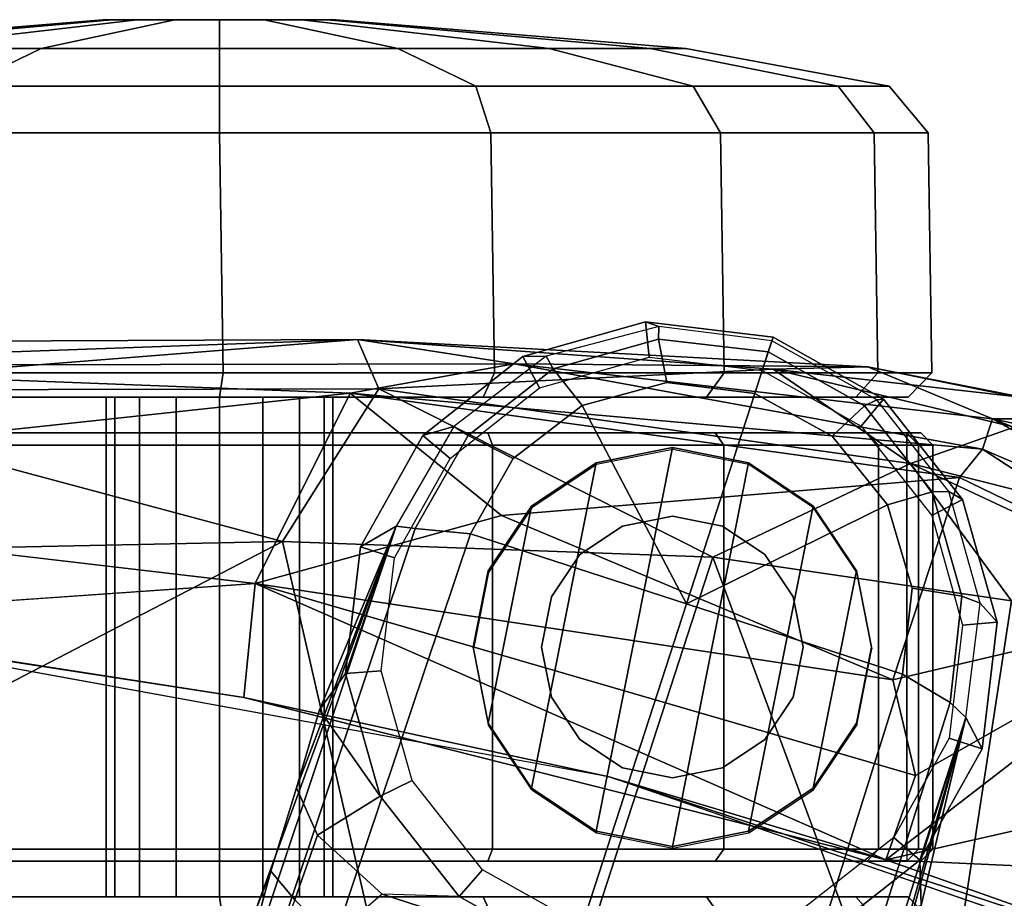
# Model space of a CAD drawing. Units: inches. Extents: x -12.8 to 13.9, y -13.8 to 13.8.
# Drawn here: x 3.1 to 4.7, y 12.3 to 13.8 of the extents above; entities that cross this region are included whole.
import ezdxf

# ---------------------------------------------------------------- set-up
doc = ezdxf.new("R2010")
doc.units = ezdxf.units.IN
doc.header["$MEASUREMENT"] = 0
for name, color, linetype in [('SEAT-ARMPAD', 5, 'Continuous'), ('SEAT-BASE', 5, 'Continuous'), ('SEAT-CASTER', 5, 'Continuous'), ('SEAT-FRAME', 5, 'Continuous')]:
    doc.layers.add(name, color=color, linetype=linetype)

msp = doc.modelspace()

# ---------------------------------------------------------------- linework, layer by layer
at = {"layer": 'SEAT-ARMPAD'}
for points in [[(2.4094, 13.1967, 35.8266), (2.4094, 13.1967, 35.8266), (2.4737, 13.235, 36.2659), (3.6149, 13.2397, 36.2726)], [(2.4094, 13.1967, 35.8266), (2.4094, 13.1967, 35.8266), (3.6149, 13.2397, 36.2726), (3.8745, 13.1994, 35.9545)], [(2.5553, 13.156, 36.3703), (2.5553, 13.156, 36.3703), (3.6149, 13.2397, 36.2726), (2.4737, 13.235, 36.2659)], [(2.5553, 13.156, 36.3703), (2.5553, 13.156, 36.3703), (3.6502, 13.1583, 36.3763), (3.6149, 13.2397, 36.2726)], [(3.6502, 13.1583, 36.3763), (3.6502, 13.1583, 36.3763), (4.3034, 13.1907, 36.3014), (3.6149, 13.2397, 36.2726)], [(4.4599, 13.1944, 36.2003), (4.4599, 13.1944, 36.2003), (3.8745, 13.1994, 35.9545), (3.6149, 13.2397, 36.2726)], [(4.3034, 13.1907, 36.3014), (4.3034, 13.1907, 36.3014), (4.4599, 13.1944, 36.2003), (3.6149, 13.2397, 36.2726)], [(3.6029, 13.1511, 35.7807), (3.6029, 13.1511, 35.7807), (2.1182, 12.9916, 35.4979), (2.4094, 13.1967, 35.8266)], [(3.8745, 13.1994, 35.9545), (3.8745, 13.1994, 35.9545), (3.6029, 13.1511, 35.7807), (2.4094, 13.1967, 35.8266)], [(4.65, 13.0582, 35.7517), (4.65, 13.0582, 35.7517), (3.6029, 13.1511, 35.7807), (3.8745, 13.1994, 35.9545)], [(3.8745, 13.1994, 35.9545), (3.8745, 13.1994, 35.9545), (4.4599, 13.1944, 36.2003), (4.6663, 13.1086, 35.8886)], [(4.6663, 13.1086, 35.8886), (4.6663, 13.1086, 35.8886), (4.65, 13.0582, 35.7517), (3.8745, 13.1994, 35.9545)], [(4.4599, 13.1944, 36.2003), (4.4599, 13.1944, 36.2003), (4.3034, 13.1907, 36.3014), (4.7029, 13.1452, 36.2446)], [(4.4599, 13.1944, 36.2003), (4.4599, 13.1944, 36.2003), (4.8982, 13.1086, 36.1794), (4.6663, 13.1086, 35.8886)], [(4.8982, 13.1086, 36.1794), (4.8982, 13.1086, 36.1794), (4.4599, 13.1944, 36.2003), (4.7029, 13.1452, 36.2446)], [(4.5307, 13.0346, 36.3829), (4.5307, 13.0346, 36.3829), (4.3034, 13.1907, 36.3014), (3.6502, 13.1583, 36.3763)], [(4.3034, 13.1907, 36.3014), (4.3034, 13.1907, 36.3014), (4.5307, 13.0346, 36.3829), (4.7023, 13.0945, 36.2976)], [(4.3034, 13.1907, 36.3014), (4.3034, 13.1907, 36.3014), (4.7023, 13.0945, 36.2976), (4.7029, 13.1452, 36.2446)], [(2.5553, 13.156, 36.3703), (2.5553, 13.156, 36.3703), (1.8955, 12.8725, 36.461), (3.4906, 12.9052, 36.4872)], [(3.6029, 13.1511, 35.7807), (3.6029, 13.1511, 35.7807), (3.4456, 12.8359, 35.5009), (2.1182, 12.9916, 35.4979)], [(3.6502, 13.1583, 36.3763), (3.6502, 13.1583, 36.3763), (2.5553, 13.156, 36.3703), (3.4906, 12.9052, 36.4872)], [(3.6029, 13.1511, 35.7807), (3.6029, 13.1511, 35.7807), (3.8532, 12.9486, 35.6233), (3.4456, 12.8359, 35.5009)], [(3.4906, 12.9052, 36.4872), (3.4906, 12.9052, 36.4872), (4.2033, 12.8794, 36.4665), (3.6502, 13.1583, 36.3763)], [(4.6119, 13.0112, 35.6888), (4.6119, 13.0112, 35.6888), (3.8532, 12.9486, 35.6233), (3.6029, 13.1511, 35.7807)], [(4.65, 13.0582, 35.7517), (4.65, 13.0582, 35.7517), (4.6119, 13.0112, 35.6888), (3.6029, 13.1511, 35.7807)], [(4.2033, 12.8794, 36.4665), (4.2033, 12.8794, 36.4665), (4.5307, 13.0346, 36.3829), (3.6502, 13.1583, 36.3763)], [(4.5307, 13.0346, 36.3829), (4.5307, 13.0346, 36.3829), (5.0008, 12.9163, 36.3027), (4.7023, 13.0945, 36.2976)], [(5.0889, 12.8708, 35.6696), (5.0889, 12.8708, 35.6696), (4.65, 13.0582, 35.7517), (4.6663, 13.1086, 35.8886)], [(4.6663, 13.1086, 35.8886), (4.6663, 13.1086, 35.8886), (5.1612, 13.0042, 36.0886), (5.2358, 12.8821, 35.8352)], [(5.0889, 12.8708, 35.6696), (5.0889, 12.8708, 35.6696), (4.6663, 13.1086, 35.8886), (5.2358, 12.8821, 35.8352)], [(4.6663, 13.1086, 35.8886), (4.6663, 13.1086, 35.8886), (4.8982, 13.1086, 36.1794), (5.1612, 13.0042, 36.0886)], [(4.6119, 13.0112, 35.6888), (4.6119, 13.0112, 35.6888), (4.65, 13.0582, 35.7517), (5.0408, 12.8032, 35.5809)], [(5.0889, 12.8708, 35.6696), (5.0889, 12.8708, 35.6696), (5.0408, 12.8032, 35.5809), (4.65, 13.0582, 35.7517)], [(4.698, 12.8074, 36.4207), (4.698, 12.8074, 36.4207), (4.5307, 13.0346, 36.3829), (4.2033, 12.8794, 36.4665)], [(4.5307, 13.0346, 36.3829), (4.5307, 13.0346, 36.3829), (5.1208, 12.7578, 36.3276), (5.0008, 12.9163, 36.3027)], [(4.698, 12.8074, 36.4207), (4.698, 12.8074, 36.4207), (5.1208, 12.7578, 36.3276), (4.5307, 13.0346, 36.3829)], [(4.5013, 12.6763, 35.5373), (4.5013, 12.6763, 35.5373), (3.8532, 12.9486, 35.6233), (4.6119, 13.0112, 35.6888)], [(5.0408, 12.8032, 35.5809), (5.0408, 12.8032, 35.5809), (4.5013, 12.6763, 35.5373), (4.6119, 13.0112, 35.6888)], [(3.8532, 12.9486, 35.6233), (3.8532, 12.9486, 35.6233), (4.5013, 12.6763, 35.5373), (3.4456, 12.8359, 35.5009)], [(3.4906, 12.9052, 36.4872), (3.4906, 12.9052, 36.4872), (1.7065, 11.9793, 36.5213), (3.7892, 11.6055, 36.5588)], [(1.7065, 11.9793, 36.5213), (1.7065, 11.9793, 36.5213), (3.4906, 12.9052, 36.4872), (1.8955, 12.8725, 36.461)], [(4.2033, 12.8794, 36.4665), (4.2033, 12.8794, 36.4665), (3.4906, 12.9052, 36.4872), (3.7892, 11.6055, 36.5588)], [(4.5612, 11.9119, 36.4876), (4.5612, 11.9119, 36.4876), (4.2033, 12.8794, 36.4665), (3.7892, 11.6055, 36.5588)], [(4.2033, 12.8794, 36.4665), (4.2033, 12.8794, 36.4665), (4.5612, 11.9119, 36.4876), (4.698, 12.8074, 36.4207)], [(3.4456, 12.8359, 35.5009), (3.4456, 12.8359, 35.5009), (3.4266, 12.6469, 35.4753), (2.5933, 12.7766, 35.4723)], [(4.4898, 12.3783, 35.4779), (4.4898, 12.3783, 35.4779), (3.4266, 12.6469, 35.4753), (3.4456, 12.8359, 35.5009)], [(4.5392, 12.5182, 35.4964), (4.5392, 12.5182, 35.4964), (4.4898, 12.3783, 35.4779), (3.4456, 12.8359, 35.5009)], [(3.4456, 12.8359, 35.5009), (3.4456, 12.8359, 35.5009), (4.5013, 12.6763, 35.5373), (4.5392, 12.5182, 35.4964)], [(5.0408, 12.8032, 35.5809), (5.0408, 12.8032, 35.5809), (4.4898, 12.3783, 35.4779), (4.5392, 12.5182, 35.4964)], [(5.2876, 12.5596, 35.5138), (5.2876, 12.5596, 35.5138), (4.4898, 12.3783, 35.4779), (5.0408, 12.8032, 35.5809)], [(5.0408, 12.8032, 35.5809), (5.0408, 12.8032, 35.5809), (4.5392, 12.5182, 35.4964), (4.5013, 12.6763, 35.5373)], [(4.5612, 11.9119, 36.4876), (4.5612, 11.9119, 36.4876), (5.0004, 11.8121, 36.4168), (4.698, 12.8074, 36.4207)], [(3.4266, 12.6469, 35.4753), (3.4266, 12.6469, 35.4753), (2.6492, 12.7671, 35.6139), (2.5933, 12.7766, 35.4723)], [(4.0317, 12.5159, 35.6189), (4.0317, 12.5159, 35.6189), (2.6492, 12.7671, 35.6139), (3.4266, 12.6469, 35.4753)], [(4.4898, 12.3783, 35.4779), (4.4898, 12.3783, 35.4779), (4.0317, 12.5159, 35.6189), (3.4266, 12.6469, 35.4753)], [(5.2876, 12.5596, 35.5138), (5.2876, 12.5596, 35.5138), (5.2422, 12.3442, 35.4854), (4.4898, 12.3783, 35.4779)], [(5.1877, 12.1173, 35.6232), (5.1877, 12.1173, 35.6232), (4.0317, 12.5159, 35.6189), (4.9934, 12.2005, 35.4812)], [(4.9934, 12.2005, 35.4812), (4.9934, 12.2005, 35.4812), (4.0317, 12.5159, 35.6189), (4.4898, 12.3783, 35.4779)], [(4.4898, 12.3783, 35.4779), (4.4898, 12.3783, 35.4779), (5.2422, 12.3442, 35.4854), (4.9934, 12.2005, 35.4812)]]:
    msp.add_3dface(points, dxfattribs=at)
for points, invisible_edges in [([(3.4456, 12.8359, 35.5009), (3.4456, 12.8359, 35.5009), (2.5933, 12.7766, 35.4723), (2.1182, 12.9916, 35.4979)], 4), ([(2.6492, 12.7671, 35.6139), (2.6492, 12.7671, 35.6139), (1.46, 11.1614, 35.6095), (4.0317, 12.5159, 35.6189)], 6), ([(4.0317, 12.5159, 35.6189), (4.0317, 12.5159, 35.6189), (1.46, 11.1614, 35.6095), (5.1877, 12.1173, 35.6232)], 6)]:
    msp.add_3dface(points, dxfattribs=dict(at, invisible_edges=invisible_edges))
at = {"layer": 'SEAT-BASE'}
for points in [[(4.0977, 13.2106, 2.5855), (4.0921, 13.2689, 2.6461), (3.8889, 13.2116, 2.6461), (3.9163, 13.1595, 2.5855)], [(4.0921, 13.2689, 2.6461), (4.114, 13.261, 3.6263), (3.9273, 13.2119, 3.6463), (3.8889, 13.2116, 2.6461)], [(4.1134, 13.2405, 3.691), (4.114, 13.261, 3.6263), (3.9273, 13.2119, 3.6463), (3.939, 13.1911, 3.7148)], [(4.2852, 13.1884, 2.5855), (4.3032, 13.2437, 2.6461), (4.0921, 13.2689, 2.6461), (4.0977, 13.2106, 2.5855)], [(4.3032, 13.2437, 2.6461), (4.3011, 13.2374, 3.6193), (4.114, 13.261, 3.6263), (4.0921, 13.2689, 2.6461)], [(4.2952, 13.2191, 3.6825), (4.3011, 13.2374, 3.6193), (4.114, 13.261, 3.6263), (4.1134, 13.2405, 3.691)], [(4.4493, 13.0964, 2.5855), (4.4861, 13.1409, 2.6461), (4.3032, 13.2437, 2.6461), (4.2852, 13.1884, 2.5855)], [(4.4861, 13.1409, 2.6461), (4.475, 13.1398, 3.6263), (4.3011, 13.2374, 3.6193), (4.3032, 13.2437, 2.6461)], [(4.1274, 13.1685, 3.7399), (4.1134, 13.2405, 3.691), (3.939, 13.1911, 3.7148), (3.9868, 13.1307, 3.7584)], [(4.2729, 13.1504, 3.7331), (4.2952, 13.2191, 3.6825), (4.1134, 13.2405, 3.691), (4.1274, 13.1685, 3.7399)], [(4.4546, 13.1297, 3.691), (4.475, 13.1398, 3.6263), (4.3011, 13.2374, 3.6193), (4.2952, 13.2191, 3.6825)], [(3.8889, 13.2116, 2.6461), (3.9273, 13.2119, 3.6463), (3.7745, 13.0958, 3.6762), (3.723, 13.0809, 2.6461)], [(3.9163, 13.1595, 2.5855), (3.8889, 13.2116, 2.6461), (3.723, 13.0809, 2.6461), (3.7683, 13.0428, 2.5855)], [(3.939, 13.1911, 3.7148), (3.9273, 13.2119, 3.6463), (3.7745, 13.0958, 3.6762), (3.7983, 13.0806, 3.7495)], [(4.4013, 13.0796, 3.7399), (4.4546, 13.1297, 3.691), (4.2952, 13.2191, 3.6825), (4.2729, 13.1504, 3.7331)], [(3.9868, 13.1307, 3.7584), (3.939, 13.1911, 3.7148), (3.7983, 13.0806, 3.7495), (3.8725, 13.0429, 3.7861)], [(4.2729, 13.1504, 3.7331), (4.1274, 13.1685, 3.7399), (3.9868, 13.1307, 3.7584), (4.1598, 12.8021, 3.8188)], [(4.4929, 12.9663, 3.7584), (4.4013, 13.0796, 3.7399), (4.2729, 13.1504, 3.7331), (4.1598, 12.8021, 3.8188)], [(3.9868, 13.1307, 3.7584), (3.8725, 13.0429, 3.7861), (3.8019, 12.9183, 3.8188), (4.1598, 12.8021, 3.8188)], [(4.4929, 12.9663, 3.7584), (4.5667, 12.9873, 3.7148), (4.4546, 13.1297, 3.691), (4.4013, 13.0796, 3.7399)], [(4.5659, 12.9484, 2.5855), (4.6169, 12.9751, 2.6461), (4.4861, 13.1409, 2.6461), (4.4493, 13.0964, 2.5855)], [(4.5667, 12.9873, 3.7148), (4.5942, 12.988, 3.6463), (4.475, 13.1398, 3.6263), (4.4546, 13.1297, 3.691)], [(4.6169, 12.9751, 2.6461), (4.5942, 12.988, 3.6463), (4.475, 13.1398, 3.6263), (4.4861, 13.1409, 2.6461)], [(3.723, 13.0809, 2.6461), (3.7745, 13.0958, 3.6762), (3.6791, 12.9305, 3.7114), (3.6198, 12.8966, 2.6461)], [(3.7983, 13.0806, 3.7495), (3.7745, 13.0958, 3.6762), (3.6791, 12.9305, 3.7114), (3.7104, 12.9267, 3.7894)], [(3.7683, 13.0428, 2.5855), (3.723, 13.0809, 2.6461), (3.6198, 12.8966, 2.6461), (3.6763, 12.8784, 2.5855)], [(3.8725, 13.0429, 3.7861), (3.7983, 13.0806, 3.7495), (3.7104, 12.9267, 3.7894), (3.8019, 12.9183, 3.8188)], [(4.5337, 12.828, 3.7861), (4.6157, 12.8151, 3.7495), (4.5667, 12.9873, 3.7148), (4.4929, 12.9663, 3.7584)], [(4.6157, 12.8151, 3.7495), (4.646, 12.8033, 3.6762), (4.5942, 12.988, 3.6463), (4.5667, 12.9873, 3.7148)], [(4.6742, 12.7718, 2.6461), (4.646, 12.8033, 3.6762), (4.5942, 12.988, 3.6463), (4.6169, 12.9751, 2.6461)], [(4.5176, 12.6858, 3.8188), (4.5337, 12.828, 3.7861), (4.4929, 12.9663, 3.7584), (4.1598, 12.8021, 3.8188)], [(4.6171, 12.767, 2.5855), (4.6742, 12.7718, 2.6461), (4.6169, 12.9751, 2.6461), (4.5659, 12.9484, 2.5855)], [(3.6791, 12.9305, 3.7114), (3.4414, 12.2822, 3.3006), (-0.0124, 2.1651, 4.6526), (0.0349, 2.0367, 6.3614)], [(3.6791, 12.9305, 3.7114), (0.0349, 2.0367, 6.3614), (0.0704, 2.0413, 6.4342), (3.7104, 12.9267, 3.7894)], [(0.0704, 2.0413, 6.4342), (0.1412, 2.0239, 6.4698), (3.8019, 12.9183, 3.8188), (3.7104, 12.9267, 3.7894)], [(3.8019, 12.9183, 3.8188), (0.1412, 2.0239, 6.4698), (0.6083, 1.8722, 6.4973), (4.1598, 12.8021, 3.8188)], [(3.4414, 12.2822, 3.3006), (3.6791, 12.9305, 3.7114), (3.514, 12.4977, 3.1247), (3.4716, 12.3599, 3.2083)], [(3.514, 12.4977, 3.1247), (3.6791, 12.9305, 3.7114), (3.5519, 12.6265, 3.013)], [(3.6791, 12.9305, 3.7114), (3.6791, 12.9305, 3.7114), (3.595, 12.6869, 2.9335), (3.5519, 12.6265, 3.013)], [(3.6198, 12.8966, 2.6461), (3.6791, 12.9305, 3.7114), (3.595, 12.6869, 2.9335), (3.595, 12.6869, 2.6461)], [(3.6763, 12.8784, 2.5855), (3.6198, 12.8966, 2.6461), (3.595, 12.6869, 2.6461), (3.6541, 12.6912, 2.5855)], [(4.5176, 12.6858, 3.8188), (4.5963, 12.6388, 3.7894), (4.6157, 12.8151, 3.7495), (4.5337, 12.828, 3.7861)], [(1.0754, 1.7204, 6.4698), (4.5176, 12.6858, 3.8188), (4.1598, 12.8021, 3.8188), (0.6083, 1.8722, 6.4973)], [(4.5963, 12.6388, 3.7894), (4.6224, 12.6139, 3.7114), (4.646, 12.8033, 3.6762), (4.6157, 12.8151, 3.7495)], [(4.6494, 12.5621, 2.6461), (4.6224, 12.6139, 3.7114), (4.646, 12.8033, 3.6762), (4.6742, 12.7718, 2.6461)], [(4.595, 12.5799, 2.5855), (4.6494, 12.5621, 2.6461), (4.6742, 12.7718, 2.6461), (4.6171, 12.767, 2.5855)], [(3.6523, 12.4836, 2.9335), (3.5519, 12.6265, 3.013), (3.595, 12.6869, 2.9335), (3.6523, 12.4836, 2.9335)], [(3.6541, 12.6912, 2.5855), (3.595, 12.6869, 2.6461), (3.6523, 12.4836, 2.6461), (3.7053, 12.5098, 2.5855)], [(3.595, 12.6869, 2.6461), (3.595, 12.6869, 2.9335), (3.6523, 12.4836, 2.9335), (3.6523, 12.4836, 2.6461)], [(1.0754, 1.7204, 6.4698), (1.1429, 1.6928, 6.4342), (4.5963, 12.6388, 3.7894), (4.5176, 12.6858, 3.8188)], [(1.1429, 1.6928, 6.4342), (1.1689, 1.6682, 6.3614), (4.6224, 12.6139, 3.7114), (4.5963, 12.6388, 3.7894)], [(3.6523, 12.4836, 2.9335), (3.5489, 12.4192, 3.0762), (3.514, 12.4977, 3.1247), (3.5519, 12.6265, 3.013)], [(1.1689, 1.6682, 6.3614), (1.2826, 1.7444, 4.6526), (4.4351, 11.9593, 3.3006), (4.6224, 12.6139, 3.7114)], [(4.4564, 12.0399, 3.2083), (4.5031, 12.1763, 3.1247), (4.6224, 12.6139, 3.7114), (4.4351, 11.9593, 3.3006)], [(4.5482, 12.3028, 3.013), (4.5482, 12.3028, 3.013), (4.6224, 12.6139, 3.7114), (4.5031, 12.1763, 3.1247)], [(4.5462, 12.3778, 2.6461), (4.5462, 12.3778, 2.9335), (4.6224, 12.6139, 3.7114), (4.6494, 12.5621, 2.6461)], [(4.6224, 12.6139, 3.7114), (4.5482, 12.3028, 3.013), (4.5462, 12.3778, 2.9335), (4.6224, 12.6139, 3.7114)], [(4.5029, 12.4154, 2.5855), (4.5462, 12.3778, 2.6461), (4.6494, 12.5621, 2.6461), (4.595, 12.5799, 2.5855)], [(3.7053, 12.5098, 2.5855), (3.6523, 12.4836, 2.6461), (3.7831, 12.3178, 2.6461), (3.8219, 12.3619, 2.5855)], [(3.514, 12.4977, 3.1247), (3.5489, 12.4192, 3.0762), (3.5112, 12.3122, 3.1502), (3.4716, 12.3599, 3.2083)], [(3.7831, 12.3178, 2.9335), (3.6558, 12.3218, 3.0342), (3.5489, 12.4192, 3.0762), (3.6523, 12.4836, 2.9335)], [(3.6523, 12.4836, 2.6461), (3.6523, 12.4836, 2.9335), (3.7831, 12.3178, 2.9335), (3.7831, 12.3178, 2.6461)], [(3.5112, 12.3122, 3.1502), (3.5489, 12.4192, 3.0762), (3.6558, 12.3218, 3.0342), (3.5719, 12.25, 3.1336)], [(4.3549, 12.2988, 2.5855), (4.3803, 12.2471, 2.6461), (4.5462, 12.3778, 2.6461), (4.5029, 12.4154, 2.5855)], [(4.3803, 12.2471, 2.6461), (4.3803, 12.2471, 2.9335), (4.5462, 12.3778, 2.9335), (4.5462, 12.3778, 2.6461)], [(4.5482, 12.3028, 3.013), (4.3803, 12.2471, 2.9335), (4.5462, 12.3778, 2.9335), (4.5482, 12.3028, 3.013)], [(3.8219, 12.3619, 2.5855), (3.7831, 12.3178, 2.6461), (3.9673, 12.2146, 2.6461), (3.9864, 12.2698, 2.5855)], [(3.4716, 12.3599, 3.2083), (3.4716, 12.3599, 3.2083), (3.4461, 12.2657, 3.2497), (3.4414, 12.2822, 3.3006)], [(3.5112, 12.3122, 3.1502), (3.4657, 12.1939, 3.2079), (3.4461, 12.2657, 3.2497), (3.4716, 12.3599, 3.2083)], [(4.285, 12.1174, 3.0342), (3.6558, 12.3218, 3.0342), (3.5719, 12.25, 3.1336), (4.3106, 12.01, 3.1336)], [(3.7831, 12.3178, 2.9335), (3.6558, 12.3218, 3.0342), (3.9704, 12.2196, 3.0342), (3.9673, 12.2146, 2.9335)], [(3.7831, 12.3178, 2.6461), (3.7831, 12.3178, 2.9335), (3.9673, 12.2146, 2.9335), (3.9673, 12.2146, 2.6461)]]:
    msp.add_3dface(points, dxfattribs=at)
at = {"layer": 'SEAT-CASTER'}
for points in [[(3.1934, 13.7691, 1.1804), (2.6144, 13.7215, 1.1804), (2.6732, 13.7215, 1.4758), (3.2081, 13.7691, 1.2543)], [(3.2081, 13.7691, 1.1065), (2.6732, 13.7215, 0.8849), (2.6144, 13.7215, 1.1804), (3.1934, 13.7691, 1.1804)], [(3.2081, 13.7691, 1.2543), (2.6732, 13.7215, 1.4758), (2.8405, 13.7215, 1.7263), (3.25, 13.7691, 1.3169)], [(3.25, 13.7691, 1.0439), (2.8405, 13.7215, 0.6345), (2.6732, 13.7215, 0.8849), (3.2081, 13.7691, 1.1065)], [(3.25, 13.7691, 1.3169), (2.8405, 13.7215, 1.7263), (3.091, 13.7215, 1.8937), (3.3126, 13.7691, 1.3587)], [(3.3126, 13.7691, 1.0021), (3.091, 13.7215, 0.4671), (2.8405, 13.7215, 0.6345), (3.25, 13.7691, 1.0439)], [(3.3126, 13.7691, 1.3587), (3.091, 13.7215, 1.8937), (3.3864, 13.7215, 1.9524), (3.3864, 13.7691, 1.3734)], [(3.3864, 13.7691, 0.9874), (3.3864, 13.7215, 0.4084), (3.091, 13.7215, 0.4671), (3.3126, 13.7691, 1.0021)], [(3.1934, 13.7691, 1.1804), (3.5648, 13.7691, 1.1065), (3.5229, 13.7691, 1.0439), (3.2081, 13.7691, 1.1065)], [(3.5795, 13.7691, 1.1804), (3.5648, 13.7691, 1.1065), (3.1934, 13.7691, 1.1804), (3.2081, 13.7691, 1.2543)], [(3.5229, 13.7691, 1.0439), (3.4603, 13.7691, 1.0021), (3.25, 13.7691, 1.0439), (3.2081, 13.7691, 1.1065)], [(3.25, 13.7691, 1.3169), (3.5648, 13.7691, 1.2543), (3.5795, 13.7691, 1.1804), (3.2081, 13.7691, 1.2543)], [(3.25, 13.7691, 1.0439), (3.4603, 13.7691, 1.0021), (3.3864, 13.7691, 0.9874), (3.3126, 13.7691, 1.0021)], [(3.5229, 13.7691, 1.3169), (3.5648, 13.7691, 1.2543), (3.25, 13.7691, 1.3169), (3.3126, 13.7691, 1.3587)], [(3.3864, 13.7691, 1.3734), (3.4603, 13.7691, 1.3587), (3.5229, 13.7691, 1.3169), (3.3126, 13.7691, 1.3587)], [(3.3864, 13.7691, 1.3734), (3.3864, 13.7215, 1.9524), (3.6819, 13.7215, 1.8937), (3.4603, 13.7691, 1.3587)], [(3.4603, 13.7691, 1.0021), (3.6819, 13.7215, 0.4671), (3.3864, 13.7215, 0.4084), (3.3864, 13.7691, 0.9874)], [(3.4603, 13.7691, 1.3587), (3.6819, 13.7215, 1.8937), (3.9324, 13.7215, 1.7263), (3.5229, 13.7691, 1.3169)], [(3.5229, 13.7691, 1.0439), (3.9324, 13.7215, 0.6345), (3.6819, 13.7215, 0.4671), (3.4603, 13.7691, 1.0021)], [(3.5229, 13.7691, 1.3169), (3.9324, 13.7215, 1.7263), (4.0997, 13.7215, 1.4758), (3.5648, 13.7691, 1.2543)], [(3.5648, 13.7691, 1.1065), (4.0997, 13.7215, 0.8849), (3.9324, 13.7215, 0.6345), (3.5229, 13.7691, 1.0439)], [(3.5648, 13.7691, 1.2543), (4.0997, 13.7215, 1.4758), (4.1585, 13.7215, 1.1804), (3.5795, 13.7691, 1.1804)], [(3.5795, 13.7691, 1.1804), (4.1585, 13.7215, 1.1804), (4.0997, 13.7215, 0.8849), (3.5648, 13.7691, 1.1065)], [(2.8405, 13.7215, 1.7263), (2.6021, 13.659, 1.9647), (2.962, 13.659, 2.2052), (3.091, 13.7215, 1.8937)], [(3.091, 13.7215, 0.4671), (2.962, 13.659, 0.1556), (2.6021, 13.659, 0.3961), (2.8405, 13.7215, 0.6345)], [(3.091, 13.7215, 1.8937), (2.962, 13.659, 2.2052), (3.3864, 13.659, 2.2896), (3.3864, 13.7215, 1.9524)], [(3.3864, 13.7215, 0.4084), (3.3864, 13.659, 0.0712), (2.962, 13.659, 0.1556), (3.091, 13.7215, 0.4671)], [(3.3864, 13.7215, 1.9524), (3.3864, 13.659, 2.2896), (3.8109, 13.659, 2.2052), (3.6819, 13.7215, 1.8937)], [(3.6819, 13.7215, 0.4671), (3.8109, 13.659, 0.1556), (3.3864, 13.659, 0.0712), (3.3864, 13.7215, 0.4084)], [(3.6819, 13.7215, 1.8937), (3.8109, 13.659, 2.2052), (4.1708, 13.659, 1.9647), (3.9324, 13.7215, 1.7263)], [(3.9324, 13.7215, 0.6345), (4.1708, 13.659, 0.3961), (3.8109, 13.659, 0.1556), (3.6819, 13.7215, 0.4671)], [(3.9324, 13.7215, 1.7263), (4.1708, 13.659, 1.9647), (4.4112, 13.659, 1.6049), (4.0997, 13.7215, 1.4758)], [(4.0997, 13.7215, 0.8849), (4.4112, 13.659, 0.7559), (4.1708, 13.659, 0.3961), (3.9324, 13.7215, 0.6345)], [(4.0997, 13.7215, 1.4758), (4.4112, 13.659, 1.6049), (4.4956, 13.659, 1.1804), (4.1585, 13.7215, 1.1804)], [(4.1585, 13.7215, 1.1804), (4.4956, 13.659, 1.1804), (4.4112, 13.659, 0.7559), (4.0997, 13.7215, 0.8849)], [(2.962, 13.659, 2.2052), (2.9374, 13.5819, 2.2645), (3.3864, 13.5819, 2.3539), (3.3864, 13.659, 2.2896)], [(3.3864, 13.659, 0.0712), (3.3864, 13.5819, 0.0069), (2.9374, 13.5819, 0.0963), (2.962, 13.659, 0.1556)], [(3.3864, 13.659, 2.2896), (3.3864, 13.5819, 2.3539), (3.8355, 13.5819, 2.2645), (3.8109, 13.659, 2.2052)], [(3.8109, 13.659, 0.1556), (3.8355, 13.5819, 0.0963), (3.3864, 13.5819, 0.0069), (3.3864, 13.659, 0.0712)], [(3.8109, 13.659, 2.2052), (3.8355, 13.5819, 2.2645), (4.2162, 13.5819, 2.0102), (4.1708, 13.659, 1.9647)], [(4.1708, 13.659, 0.3961), (4.2162, 13.5819, 0.3506), (3.8355, 13.5819, 0.0963), (3.8109, 13.659, 0.1556)], [(4.1708, 13.659, 1.9647), (4.2162, 13.5819, 2.0102), (4.4706, 13.5819, 1.6295), (4.4112, 13.659, 1.6049)], [(4.4112, 13.659, 0.7559), (4.4706, 13.5819, 0.7313), (4.2162, 13.5819, 0.3506), (4.1708, 13.659, 0.3961)], [(4.4112, 13.659, 1.6049), (4.4706, 13.5819, 1.6295), (4.5599, 13.5819, 1.1804), (4.4956, 13.659, 1.1804)], [(4.4956, 13.659, 1.1804), (4.5599, 13.5819, 1.1804), (4.4706, 13.5819, 0.7313), (4.4112, 13.659, 0.7559)], [(2.9374, 13.5819, 2.2645), (2.9435, 13.1848, 2.2678), (3.3926, 13.1848, 2.3571), (3.3864, 13.5819, 2.3539)], [(3.3864, 13.5819, 0.0069), (3.3926, 13.1848, 0.0102), (2.9435, 13.1848, 0.0995), (2.9374, 13.5819, 0.0963)], [(3.3864, 13.5819, 2.3539), (3.3926, 13.1848, 2.3571), (3.8416, 13.1848, 2.2678), (3.8355, 13.5819, 2.2645)], [(3.8355, 13.5819, 0.0963), (3.8416, 13.1848, 0.0995), (3.3926, 13.1848, 0.0102), (3.3864, 13.5819, 0.0069)], [(3.8355, 13.5819, 2.2645), (3.8416, 13.1848, 2.2678), (4.2223, 13.1848, 2.0134), (4.2162, 13.5819, 2.0102)], [(4.2162, 13.5819, 0.3506), (4.2223, 13.1848, 0.3539), (3.8416, 13.1848, 0.0995), (3.8355, 13.5819, 0.0963)], [(4.2162, 13.5819, 2.0102), (4.2223, 13.1848, 2.0134), (4.4767, 13.1848, 1.6327), (4.4706, 13.5819, 1.6295)], [(4.4706, 13.5819, 0.7313), (4.4767, 13.1848, 0.7346), (4.2223, 13.1848, 0.3539), (4.2162, 13.5819, 0.3506)], [(4.4706, 13.5819, 1.6295), (4.4767, 13.1848, 1.6327), (4.566, 13.1848, 1.1837), (4.5599, 13.5819, 1.1804)], [(4.5599, 13.5819, 1.1804), (4.566, 13.1848, 1.1837), (4.4767, 13.1848, 0.7346), (4.4706, 13.5819, 0.7313)], [(2.9435, 13.1848, 2.2678), (2.95, 13.1441, 2.234), (3.3864, 13.1441, 2.3208), (3.3926, 13.1848, 2.3571)], [(3.3926, 13.1848, 0.0102), (3.3864, 13.1441, 0.04), (2.95, 13.1441, 0.1268), (2.9435, 13.1848, 0.0995)], [(3.3926, 13.1848, 2.3571), (3.3864, 13.1441, 2.3208), (3.8229, 13.1441, 2.234), (3.8416, 13.1848, 2.2678)], [(3.8416, 13.1848, 0.0995), (3.8229, 13.1441, 0.1268), (3.3864, 13.1441, 0.04), (3.3926, 13.1848, 0.0102)], [(3.8416, 13.1848, 2.2678), (3.8229, 13.1441, 2.234), (4.1928, 13.1441, 1.9868), (4.2223, 13.1848, 2.0134)], [(4.2223, 13.1848, 0.3539), (4.1928, 13.1441, 0.374), (3.8229, 13.1441, 0.1268), (3.8416, 13.1848, 0.0995)], [(4.2223, 13.1848, 2.0134), (4.1928, 13.1441, 1.9868), (4.44, 13.1441, 1.6168), (4.4767, 13.1848, 1.6327)], [(4.4767, 13.1848, 0.7346), (4.44, 13.1441, 0.744), (4.1928, 13.1441, 0.374), (4.2223, 13.1848, 0.3539)], [(4.4767, 13.1848, 1.6327), (4.44, 13.1441, 1.6168), (4.5268, 13.1441, 1.1804), (4.566, 13.1848, 1.1837)], [(4.566, 13.1848, 1.1837), (4.5268, 13.1441, 1.1804), (4.44, 13.1441, 0.744), (4.4767, 13.1848, 0.7346)], [(4.44, 13.1441, 0.744), (4.5268, 13.1441, 1.1804), (2.2461, 13.1441, 1.1804), (2.3329, 13.1441, 0.744)], [(4.44, 13.1441, 1.6168), (2.3329, 13.1441, 1.6168), (2.2461, 13.1441, 1.1804), (4.5268, 13.1441, 1.1804)], [(2.5801, 13.1441, 0.374), (4.1928, 13.1441, 0.374), (4.44, 13.1441, 0.744), (2.3329, 13.1441, 0.744)], [(2.5801, 13.1441, 1.9868), (2.3329, 13.1441, 1.6168), (4.44, 13.1441, 1.6168), (4.1928, 13.1441, 1.9868)], [(3.8229, 13.1441, 0.1268), (4.1928, 13.1441, 0.374), (2.5801, 13.1441, 0.374), (2.95, 13.1441, 0.1268)], [(3.8229, 13.1441, 2.234), (2.95, 13.1441, 2.234), (2.5801, 13.1441, 1.9868), (4.1928, 13.1441, 1.9868)], [(3.3864, 13.1441, 0.04), (3.3864, 13.1441, 0.04), (3.8229, 13.1441, 0.1268), (2.95, 13.1441, 0.1268)], [(2.95, 13.1441, 2.234), (2.95, 13.1441, 2.234), (3.8229, 13.1441, 2.234), (3.3864, 13.1441, 2.3208)], [(3.2132, 12.3173, 1.2521), (3.2132, 13.1441, 1.2521), (3.1989, 13.1441, 1.1804), (3.1989, 12.3173, 1.1804)], [(3.1989, 12.3173, 1.1804), (3.1989, 13.1441, 1.1804), (3.2132, 13.1441, 1.1086), (3.2132, 12.3173, 1.1086)], [(3.2539, 12.3173, 1.313), (3.2539, 13.1441, 1.313), (3.2132, 13.1441, 1.2521), (3.2132, 12.3173, 1.2521)], [(3.2132, 12.3173, 1.1086), (3.2132, 13.1441, 1.1086), (3.2539, 13.1441, 1.0478), (3.2539, 12.3173, 1.0478)], [(3.3147, 12.3173, 1.3536), (3.3147, 13.1441, 1.3536), (3.2539, 13.1441, 1.313), (3.2539, 12.3173, 1.313)], [(3.2539, 12.3173, 1.0478), (3.2539, 13.1441, 1.0478), (3.3147, 13.1441, 1.0072), (3.3147, 12.3173, 1.0072)], [(3.3864, 12.3173, 1.3679), (3.3864, 13.1441, 1.3679), (3.3147, 13.1441, 1.3536), (3.3147, 12.3173, 1.3536)], [(3.3147, 12.3173, 1.0072), (3.3147, 13.1441, 1.0072), (3.3864, 13.1441, 0.9929), (3.3864, 12.3173, 0.9929)], [(3.4582, 12.3173, 1.3536), (3.4582, 13.1441, 1.3536), (3.3864, 13.1441, 1.3679), (3.3864, 12.3173, 1.3679)], [(3.3864, 12.3173, 0.9929), (3.3864, 13.1441, 0.9929), (3.4582, 13.1441, 1.0072), (3.4582, 12.3173, 1.0072)], [(3.519, 12.3173, 1.313), (3.519, 13.1441, 1.313), (3.4582, 13.1441, 1.3536), (3.4582, 12.3173, 1.3536)], [(3.4582, 12.3173, 1.0072), (3.4582, 13.1441, 1.0072), (3.519, 13.1441, 1.0478), (3.519, 12.3173, 1.0478)], [(3.5597, 12.3173, 1.2521), (3.5597, 13.1441, 1.2521), (3.519, 13.1441, 1.313), (3.519, 12.3173, 1.313)], [(3.519, 12.3173, 1.0478), (3.519, 13.1441, 1.0478), (3.5597, 13.1441, 1.1086), (3.5597, 12.3173, 1.1086)], [(3.5739, 12.3173, 1.1804), (3.5739, 13.1441, 1.1804), (3.5597, 13.1441, 1.2521), (3.5597, 12.3173, 1.2521)], [(3.5597, 12.3173, 1.1086), (3.5597, 13.1441, 1.1086), (3.5739, 13.1441, 1.1804), (3.5739, 12.3173, 1.1804)], [(4.5476, 13.085, 1.1804), (4.5245, 13.085, 0.9504), (2.2484, 13.085, 0.9504), (2.2253, 13.085, 1.1804)], [(4.5476, 13.085, 1.1804), (2.2253, 13.085, 1.1804), (2.3137, 13.085, 1.6247), (4.4592, 13.085, 1.6247)], [(4.5245, 13.065, 0.9304), (2.2484, 13.065, 0.9304), (2.2484, 13.085, 0.9504), (4.5245, 13.085, 0.9504)], [(4.2075, 13.085, 2.0014), (4.4592, 13.085, 1.6247), (2.3137, 13.085, 1.6247), (2.5654, 13.085, 2.0014)], [(4.2075, 13.085, 2.0014), (2.5654, 13.085, 2.0014), (2.9421, 13.085, 2.2531), (3.8308, 13.085, 2.2531)], [(3.3864, 13.085, 2.3415), (3.3864, 13.065, 2.3615), (2.9345, 13.065, 2.2716), (2.9421, 13.085, 2.2531)], [(3.3864, 13.085, 2.3415), (3.8308, 13.085, 2.2531), (2.9421, 13.085, 2.2531)], [(3.8308, 13.085, 2.2531), (3.8384, 13.065, 2.2716), (3.3864, 13.065, 2.3615), (3.3864, 13.085, 2.3415)], [(4.2075, 13.085, 2.0014), (4.2216, 13.065, 2.0156), (3.8384, 13.065, 2.2716), (3.8308, 13.085, 2.2531)], [(4.4592, 13.085, 1.6247), (4.4776, 13.065, 1.6324), (4.2216, 13.065, 2.0156), (4.2075, 13.085, 2.0014)], [(4.5476, 13.085, 1.1804), (4.5676, 13.065, 1.1804), (4.4776, 13.065, 1.6324), (4.4592, 13.085, 1.6247)], [(4.5245, 13.085, 0.9504), (4.5441, 13.065, 0.9464), (4.5676, 13.065, 1.1804), (4.5476, 13.085, 1.1804)], [(4.5245, 13.065, 0.9304), (4.5245, 13.085, 0.9504), (4.5441, 13.065, 0.9464)], [(2.2484, 12.3963, 0.9304), (2.2484, 13.065, 0.9304), (4.5245, 13.065, 0.9304), (4.5245, 12.3963, 0.9304)], [(3.3864, 12.3963, 2.3615), (3.3864, 13.065, 2.3615), (2.9345, 13.065, 2.2716), (2.9345, 12.3963, 2.2716)], [(3.8384, 12.3963, 2.2716), (3.8384, 13.065, 2.2716), (3.3864, 13.065, 2.3615), (3.3864, 12.3963, 2.3615)], [(4.2216, 12.3963, 2.0156), (4.2216, 13.065, 2.0156), (3.8384, 13.065, 2.2716), (3.8384, 12.3963, 2.2716)], [(4.4776, 12.3963, 1.6324), (4.4776, 13.065, 1.6324), (4.2216, 13.065, 2.0156), (4.2216, 12.3963, 2.0156)], [(4.5676, 12.3963, 1.1804), (4.5676, 13.065, 1.1804), (4.4776, 13.065, 1.6324), (4.4776, 12.3963, 1.6324)], [(4.5245, 12.3963, 0.9304), (4.5245, 13.065, 0.9304), (4.5441, 13.065, 0.9464), (4.5441, 12.3963, 0.9464)], [(4.5441, 12.3963, 0.9464), (4.5441, 13.065, 0.9464), (4.5676, 13.065, 1.1804), (4.5676, 12.3963, 1.1804)], [(4.0102, 13.0356, 2.3104), (3.9031, 12.4973, 2.3104), (4.0102, 12.4258, 2.3104), (4.1364, 13.0607, 2.3104)], [(4.0102, 13.0356, 2.3104), (4.1364, 13.0607, 2.3104), (4.1369, 13.0579, 2.0727), (4.0106, 13.0328, 2.157)], [(4.2627, 13.0356, 2.3104), (4.1364, 13.0607, 2.3104), (4.0102, 12.4258, 2.3104), (4.1364, 12.4007, 2.3104)], [(4.1364, 13.0607, 2.3104), (4.2627, 13.0356, 2.3104), (4.2632, 13.0328, 1.9533), (4.1369, 13.0579, 2.0727)], [(4.0102, 13.0356, 2.3104), (3.9031, 12.964, 2.3104), (3.8316, 12.6044, 2.3104), (3.9031, 12.4973, 2.3104)], [(3.9031, 12.964, 2.3104), (4.0102, 13.0356, 2.3104), (4.0106, 13.0328, 2.157), (3.9035, 12.9612, 2.2282)], [(4.2627, 13.0356, 2.3104), (4.1364, 12.4007, 2.3104), (4.2627, 12.4258, 2.3104), (4.3698, 12.964, 2.3104)], [(4.2627, 13.0356, 2.3104), (4.3698, 12.964, 2.3104), (4.3702, 12.9612, 1.7932), (4.2632, 13.0328, 1.9533)], [(3.8316, 12.857, 2.3104), (3.8064, 12.7307, 2.3104), (3.8316, 12.6044, 2.3104), (3.9031, 12.964, 2.3104)], [(3.8316, 12.857, 2.3104), (3.9031, 12.964, 2.3104), (3.9035, 12.9612, 2.2282), (3.832, 12.8542, 2.273)], [(4.4413, 12.857, 2.3104), (4.3698, 12.964, 2.3104), (4.2627, 12.4258, 2.3104), (4.3698, 12.4973, 2.3104)], [(4.3698, 12.964, 2.3104), (4.4413, 12.857, 2.3104), (4.4417, 12.8542, 1.6863), (4.3702, 12.9612, 1.7932)], [(4.0536, 12.9307, 3.4128), (4.1364, 12.9472, 3.4128), (4.1364, 12.9472, 2.3304), (4.0536, 12.9307, 2.3304)], [(4.1364, 12.9472, 3.4128), (4.2193, 12.9307, 3.4128), (4.2193, 12.9307, 2.3304), (4.1364, 12.9472, 2.3304)], [(3.9833, 12.8838, 3.4128), (4.0536, 12.9307, 3.4128), (4.0536, 12.9307, 2.3304), (3.9833, 12.8838, 2.3304)], [(4.2193, 12.9307, 3.4128), (4.2896, 12.8838, 3.4128), (4.2896, 12.8838, 2.3304), (4.2193, 12.9307, 2.3304)], [(3.9364, 12.8135, 3.4128), (3.9833, 12.8838, 3.4128), (3.9833, 12.8838, 2.3304), (3.9364, 12.8135, 2.3304)], [(4.2896, 12.8838, 3.4128), (4.3365, 12.8135, 3.4128), (4.3365, 12.8135, 2.3304), (4.2896, 12.8838, 2.3304)], [(3.8064, 12.7307, 2.3104), (3.8316, 12.857, 2.3104), (3.832, 12.8542, 2.273), (3.8069, 12.7279, 2.2778)], [(4.4413, 12.857, 2.3104), (4.3698, 12.4973, 2.3104), (4.4413, 12.6044, 2.3104), (4.4664, 12.7307, 2.3104)], [(4.4413, 12.857, 2.3104), (4.4664, 12.7307, 2.3104), (4.4669, 12.7279, 1.6487), (4.4417, 12.8542, 1.6863)], [(3.9199, 12.7307, 3.4128), (3.9364, 12.8135, 3.4128), (3.9364, 12.8135, 2.3304), (3.9199, 12.7307, 2.3304)], [(4.3365, 12.8135, 3.4128), (4.353, 12.7307, 3.4128), (4.353, 12.7307, 2.3304), (4.3365, 12.8135, 2.3304)], [(3.8316, 12.6044, 2.3104), (3.8064, 12.7307, 2.3104), (3.8069, 12.7279, 2.2778), (3.832, 12.6016, 2.273)], [(3.9364, 12.6478, 3.4128), (3.9199, 12.7307, 3.4128), (3.9199, 12.7307, 2.3304), (3.9364, 12.6478, 2.3304)], [(4.353, 12.7307, 3.4128), (4.3365, 12.6478, 3.4128), (4.3365, 12.6478, 2.3304), (4.353, 12.7307, 2.3304)], [(4.4664, 12.7307, 2.3104), (4.4413, 12.6044, 2.3104), (4.4417, 12.6016, 1.6863), (4.4669, 12.7279, 1.6487)], [(3.9833, 12.5776, 3.4128), (3.9364, 12.6478, 3.4128), (3.9364, 12.6478, 2.3304), (3.9833, 12.5776, 2.3304)], [(4.3365, 12.6478, 3.4128), (4.2896, 12.5776, 3.4128), (4.2896, 12.5776, 2.3304), (4.3365, 12.6478, 2.3304)], [(3.832, 12.6016, 2.273), (3.8316, 12.6044, 2.3104), (3.9031, 12.4973, 2.3104), (3.9035, 12.4945, 2.2282)], [(4.4413, 12.6044, 2.3104), (4.3698, 12.4973, 2.3104), (4.3702, 12.4945, 1.7932), (4.4417, 12.6016, 1.6863)], [(4.0536, 12.5306, 3.4128), (3.9833, 12.5776, 3.4128), (3.9833, 12.5776, 2.3304), (4.0536, 12.5306, 2.3304)], [(4.2193, 12.5306, 2.3304), (4.2193, 12.5306, 3.4128), (4.2896, 12.5776, 3.4128), (4.2896, 12.5776, 2.3304)], [(4.1364, 12.5141, 3.4128), (4.0536, 12.5306, 3.4128), (4.0536, 12.5306, 2.3304), (4.1364, 12.5141, 2.3304)], [(4.2193, 12.5306, 3.4128), (4.1364, 12.5141, 3.4128), (4.1364, 12.5141, 2.3304), (4.2193, 12.5306, 2.3304)], [(4.0102, 12.4258, 2.3104), (3.9031, 12.4973, 2.3104), (3.9035, 12.4945, 2.2282), (4.0106, 12.423, 2.157)], [(4.3698, 12.4973, 2.3104), (4.2627, 12.4258, 2.3104), (4.2632, 12.423, 1.9533), (4.3702, 12.4945, 1.7932)], [(4.1364, 12.4007, 2.3104), (4.0102, 12.4258, 2.3104), (4.0106, 12.423, 2.157), (4.1369, 12.3979, 2.0727)], [(4.2627, 12.4258, 2.3104), (4.1364, 12.4007, 2.3104), (4.1369, 12.3979, 2.0727), (4.2632, 12.423, 1.9533)], [(2.2484, 12.3763, 0.9504), (2.2484, 12.3963, 0.9304), (4.5245, 12.3963, 0.9304), (4.5245, 12.3763, 0.9504)], [(3.3864, 12.3763, 2.3415), (3.3864, 12.3963, 2.3615), (2.9345, 12.3963, 2.2716), (2.9421, 12.3763, 2.2531)], [(3.8308, 12.3763, 2.2531), (3.8384, 12.3963, 2.2716), (3.3864, 12.3963, 2.3615), (3.3864, 12.3763, 2.3415)], [(4.2075, 12.3763, 2.0014), (4.2216, 12.3963, 2.0156), (3.8384, 12.3963, 2.2716), (3.8308, 12.3763, 2.2531)], [(4.4592, 12.3763, 1.6247), (4.4776, 12.3963, 1.6324), (4.2216, 12.3963, 2.0156), (4.2075, 12.3763, 2.0014)], [(4.5476, 12.3763, 1.1804), (4.5676, 12.3963, 1.1804), (4.4776, 12.3963, 1.6324), (4.4592, 12.3763, 1.6247)], [(4.5245, 12.3763, 0.9504), (4.5441, 12.3963, 0.9464), (4.5676, 12.3963, 1.1804), (4.5476, 12.3763, 1.1804)], [(2.2484, 12.3763, 0.9504), (4.5245, 12.3763, 0.9504), (4.5476, 12.3763, 1.1804), (2.2253, 12.3763, 1.1804)], [(2.3137, 12.3763, 1.6247), (2.2253, 12.3763, 1.1804), (4.5476, 12.3763, 1.1804), (4.4592, 12.3763, 1.6247)], [(2.3137, 12.3763, 1.6247), (4.4592, 12.3763, 1.6247), (4.2075, 12.3763, 2.0014), (2.5654, 12.3763, 2.0014)], [(2.9421, 12.3763, 2.2531), (2.5654, 12.3763, 2.0014), (4.2075, 12.3763, 2.0014), (3.8308, 12.3763, 2.2531)], [(2.9421, 12.3763, 2.2531), (3.8308, 12.3763, 2.2531), (3.3864, 12.3763, 2.3415), (2.9421, 12.3763, 2.2531)], [(2.3329, 12.3173, 0.744), (2.2461, 12.3173, 1.1804), (4.5268, 12.3173, 1.1804), (4.44, 12.3173, 0.744)], [(4.5268, 12.3173, 1.1804), (2.2461, 12.3173, 1.1804), (2.3329, 12.3173, 1.6168), (4.44, 12.3173, 1.6168)], [(2.3329, 12.3173, 0.744), (4.44, 12.3173, 0.744), (4.1928, 12.3173, 0.374), (2.5801, 12.3173, 0.374)], [(4.1928, 12.3173, 1.9868), (4.44, 12.3173, 1.6168), (2.3329, 12.3173, 1.6168), (2.5801, 12.3173, 1.9868)], [(2.95, 12.3173, 0.1268), (2.5801, 12.3173, 0.374), (4.1928, 12.3173, 0.374), (3.8229, 12.3173, 0.1268)], [(4.1928, 12.3173, 1.9868), (2.5801, 12.3173, 1.9868), (2.95, 12.3173, 2.234), (3.8229, 12.3173, 2.234)], [(3.3926, 12.2766, 2.3571), (3.3864, 12.3173, 2.3208), (2.95, 12.3173, 2.234), (2.9435, 12.2766, 2.2678)], [(2.9435, 12.2766, 0.0995), (2.95, 12.3173, 0.1268), (3.3864, 12.3173, 0.04), (3.3926, 12.2766, 0.0102)], [(2.95, 12.3173, 0.1268), (3.8229, 12.3173, 0.1268), (3.3864, 12.3173, 0.04)], [(3.3864, 12.3173, 2.3208), (3.8229, 12.3173, 2.234), (2.95, 12.3173, 2.234)], [(3.8416, 12.2766, 2.2678), (3.8229, 12.3173, 2.234), (3.3864, 12.3173, 2.3208), (3.3926, 12.2766, 2.3571)], [(3.3926, 12.2766, 0.0102), (3.3864, 12.3173, 0.04), (3.8229, 12.3173, 0.1268), (3.8416, 12.2766, 0.0995)], [(4.2223, 12.2766, 2.0134), (4.1928, 12.3173, 1.9868), (3.8229, 12.3173, 2.234), (3.8416, 12.2766, 2.2678)], [(3.8416, 12.2766, 0.0995), (3.8229, 12.3173, 0.1268), (4.1928, 12.3173, 0.374), (4.2223, 12.2766, 0.3539)], [(4.4767, 12.2766, 1.6327), (4.44, 12.3173, 1.6168), (4.1928, 12.3173, 1.9868), (4.2223, 12.2766, 2.0134)], [(4.2223, 12.2766, 0.3539), (4.1928, 12.3173, 0.374), (4.44, 12.3173, 0.744), (4.4767, 12.2766, 0.7346)], [(4.566, 12.2766, 1.1837), (4.5268, 12.3173, 1.1804), (4.44, 12.3173, 1.6168), (4.4767, 12.2766, 1.6327)], [(4.4767, 12.2766, 0.7346), (4.44, 12.3173, 0.744), (4.5268, 12.3173, 1.1804), (4.566, 12.2766, 1.1837)]]:
    msp.add_3dface(points, dxfattribs=at)
at = {"layer": 'SEAT-FRAME'}
for points in [[(3.5123, 11.1614, 34.9957), (1.4622, 11.1614, 35.0032), (1.4622, 12.3697, 35.0032), (1.9454, 12.3541, 35.0014)], [(2.1867, 12.3383, 35.0006), (3.5054, 11.2852, 34.9957), (3.5123, 11.1614, 34.9957), (1.9454, 12.3541, 35.0014)], [(3.4848, 11.4051, 34.9958), (3.5054, 11.2852, 34.9957), (2.1867, 12.3383, 35.0006), (2.4268, 12.3119, 34.9997)]]:
    msp.add_3dface(points, dxfattribs=at)

doc.saveas('drawing.dxf')
